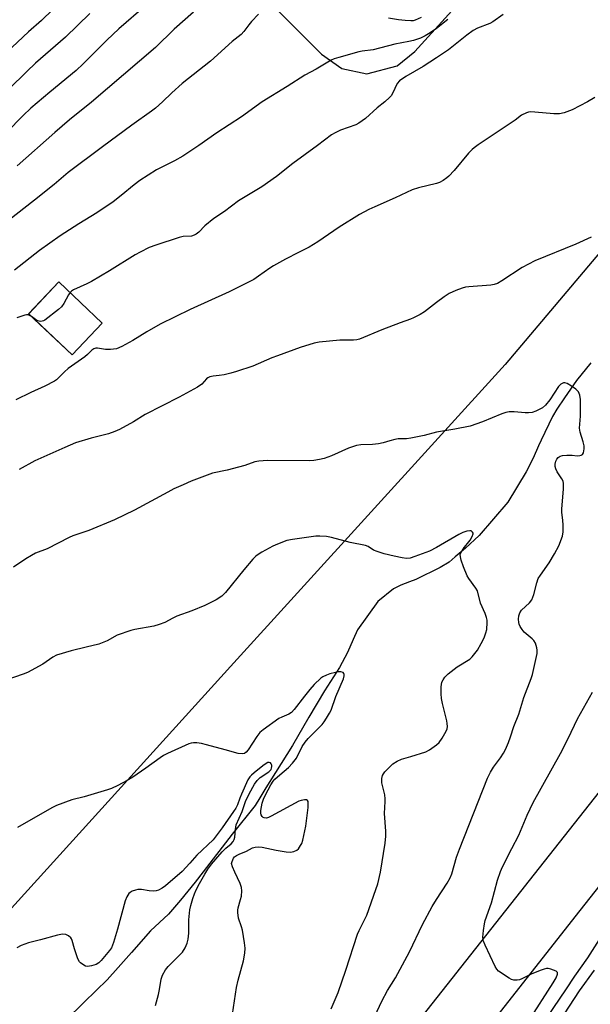
# Model space of a CAD drawing. Units: inches. Extents: x 1207772 to 1213771, y 565456 to 569456.
# Drawn here: x 1208857 to 1209053, y 568555 to 568892 of the extents above; entities that cross this region are included whole.
import ezdxf

# ---------------------------------------------------------------- set-up
doc = ezdxf.new("R2010")
doc.units = ezdxf.units.IN
doc.header["$MEASUREMENT"] = 0
for name, color, linetype in [('BLDG-Footprint', 5, 'Continuous'), ('HYDRO-Single Line Stream', 4, 'Continuous'), ('NTRL-Pasture Land', 2, 'Continuous'), ('TRANS-Road', 130, 'Continuous'), ('Undefined', 1, 'Continuous')]:
    doc.layers.add(name, color=color, linetype=linetype)

msp = doc.modelspace()

# ---------------------------------------------------------------- linework, layer by layer
at = {"layer": 'BLDG-Footprint', "elevation": 465.99}
msp.add_lwpolyline([(1208885.64, 568788.16), (1208875.36, 568777.28), (1208860.47, 568791.35), (1208870.75, 568802.22)], close=True, dxfattribs=at)
at = {"layer": 'HYDRO-Single Line Stream'}
msp.add_lwpolyline([(1209052.76, 568774.54), (1209047.84, 568768.57), (1209043.71, 568762.64), (1209041.19, 568758.69), (1209039.68, 568756.18), (1209035.79, 568748.14), (1209034.87, 568746.18), (1209033.07, 568741.97), (1209030.69, 568737.31), (1209024.37, 568726.96), (1209014.55, 568715.59), (1209009.93, 568711.24), (1209006.4, 568708.27), (1209004.32, 568706.44), (1209001.23, 568704.56), (1208992.96, 568700.45), (1208990.73, 568699.7), (1208987.8, 568698.57), (1208985.26, 568697.29), (1208979.87, 568692.99), (1208972.93, 568683.24), (1208971.46, 568679.96), (1208969.53, 568675.56), (1208966.77, 568670.36), (1208961.69, 568662.41), (1208956.3, 568653.4), (1208950.77, 568643.8), (1208944.94, 568634.53), (1208941.62, 568629.25), (1208939.6, 568625.81), (1208937.95, 568623.29), (1208930.06, 568613.45), (1208920.19, 568600.6), (1208917.43, 568597.07), (1208912.46, 568590.91), (1208908.35, 568586.13), (1208902.16, 568580.35), (1208895.69, 568572.97), (1208891.12, 568567.88), (1208887.36, 568563.69), (1208883.58, 568560), (1208879.34, 568555.88), (1208866.97, 568543.73)], dxfattribs=at)
at = {"layer": 'NTRL-Pasture Land'}
for points in [[(1209228.14, 569016.19, 0), (1209023.43, 568773.95, 0), (1208929.56, 568670.78, 0), (1208840.21, 568572.46, 0), (1208726.07, 568662.25, 0), (1208510.21, 568828.15, 0)], [(1208944.5, 568896.18, 0), (1208960.64, 568880.05, 0), (1208967.64, 568875.17, 0), (1208976.17, 568873.35, 0), (1208986.52, 568876.09, 0), (1208992.61, 568880.96, 0), (1209072.09, 568968.35, 0)]]:
    msp.add_polyline3d(points, dxfattribs=at)
msp.add_polyline3d([(1208860.48, 568791.35, 0), (1208875.36, 568777.28, 0), (1208885.64, 568788.16, 0), (1208870.75, 568802.22, 0)], close=True, dxfattribs=at)
at = {"layer": 'TRANS-Road'}
for points in [[(1209318.8, 568933.5), (1209315.92, 568930.1), (1209313.09, 568926.67), (1209310.29, 568923.2), (1209307.53, 568919.7), (1209304.82, 568916.17), (1209302.15, 568912.61), (1209299.52, 568909.01), (1209296.93, 568905.39), (1209294.38, 568901.74), (1209167.75, 568737.48), (1209049.01, 568587.4), (1208926.67, 568431.88), (1208780.44, 568244.36), (1208777.59, 568240.35), (1208774.81, 568236.3), (1208772.1, 568232.19), (1208769.47, 568228.04), (1208766.92, 568223.83)], [(1208743.56, 568222.72), (1208746.08, 568226.98), (1208748.67, 568231.18), (1208751.35, 568235.34), (1208754.1, 568239.44), (1208756.93, 568243.5), (1208759.83, 568247.5), (1208762.81, 568251.44), (1208765.86, 568255.33), (1208768.99, 568259.16), (1208772.18, 568262.93), (1208919.06, 568454.02), (1208924.38, 568460.93), (1208934.05, 568473.51), (1208936.43, 568476.61), (1208946.35, 568489.52), (1209139.37, 568733.85), (1209281.16, 568914.12)]]:
    msp.add_lwpolyline(points, dxfattribs=at)
at = {"layer": 'Undefined'}
for points, elevation in [([(1208876.69, 568903.2), (1208864.81, 568891.55), (1208860.45, 568887.66), (1208852.87, 568880.67)], 466), ([(1208900.55, 568896.67), (1208891.27, 568888.67), (1208887.19, 568884.84), (1208879.11, 568876.7), (1208876.78, 568874.5), (1208867.66, 568867.05), (1208861.2, 568861.57), (1208858.65, 568859.15), (1208852.89, 568853.33)], 462), ([(1208939.1, 568893.71), (1208936.7, 568891.18), (1208935.78, 568890.08), (1208934.1, 568887.82), (1208933.17, 568886.82), (1208930.04, 568884.34), (1208922.62, 568877.64), (1208912.95, 568870.08), (1208909.45, 568866.87), (1208906.25, 568863.71), (1208903.84, 568861.61), (1208902.45, 568860.54), (1208895.8, 568855.84), (1208885.68, 568848.38), (1208873.98, 568839.58), (1208869.2, 568835.5), (1208862.52, 568830.1), (1208853.57, 568823.21)], 458), ([(1208881.45, 568893.98), (1208873.1, 568885.9), (1208862.86, 568876.94), (1208859.82, 568874.12), (1208853.72, 568868.15)], 464), ([(1208916.83, 568894.4), (1208910.26, 568888.65), (1208903.9, 568882.28), (1208882, 568863.7), (1208874.49, 568857.62), (1208869.37, 568853.26), (1208856.58, 568841.87)], 460), ([(1209022.82, 568893.63), (1209019.2, 568891.15), (1209018.21, 568890.54), (1209014.01, 568888.89), (1209012.47, 568888.1), (1209010.37, 568886.54), (1209004.05, 568881.51), (1209000, 568878.77)], 454), ([(1208994.73, 568892.57), (1208992.65, 568891.65), (1208991.96, 568891.48), (1208991.25, 568891.42), (1208989.24, 568891.51), (1208986.95, 568891.74), (1208983.51, 568892.41)], 458), ([(1209003.84, 568891.94), (1209000, 568888.85)], 456), ([(1209000, 568878.77), (1208995.45, 568875.83), (1208989.48, 568872.38), (1208987.37, 568870.97), (1208986.56, 568870.03), (1208984.95, 568866.58), (1208984.5, 568865.86), (1208983.95, 568865.23), (1208982.32, 568863.72), (1208979.63, 568861.7), (1208975.66, 568858.12), (1208974.54, 568857.23), (1208973.41, 568856.47), (1208972.43, 568855.95), (1208967.14, 568854.06), (1208965.3, 568853.22), (1208964.09, 568852.52), (1208959.23, 568848.8), (1208950.87, 568842.68), (1208945.23, 568838.22), (1208940.18, 568834.74), (1208932.26, 568829.91), (1208927.45, 568826.25), (1208923.77, 568823.88), (1208920.79, 568821.4), (1208918.64, 568819.2), (1208917.79, 568818.5), (1208917.11, 568818.15), (1208916.12, 568817.87), (1208913.35, 568817.71), (1208911.91, 568817.37), (1208903.96, 568814.8), (1208901.75, 568813.97), (1208898.67, 568812.41), (1208896.95, 568811.45), (1208888.09, 568805.98), (1208881.96, 568802.33), (1208880.39, 568801.52), (1208875.84, 568799.47), (1208875.11, 568799.02), (1208874.64, 568798.55)], 454), ([(1209054.13, 568865.24), (1209051.61, 568863.79), (1209046.36, 568861.05), (1209043.61, 568860.01), (1209042.01, 568859.66), (1209040.09, 568859.63), (1209033.56, 568860.23), (1209032.08, 568860.3), (1209031.5, 568860.25), (1209030.72, 568860.04), (1209029, 568859.23), (1209026.85, 568857.46), (1209025.9, 568856.77), (1209014.28, 568849.09), (1209012.83, 568848.06), (1209012.17, 568847.47), (1209010.97, 568846.17), (1209005.97, 568840.29), (1209004.17, 568838.31), (1209003.51, 568837.75), (1209002.27, 568836.91), (1209000.95, 568836.21), (1209000, 568835.88)], 452), ([(1209052.93, 568817.47), (1209047.66, 568815.11), (1209033.62, 568809.45), (1209029.24, 568807.14), (1209022.36, 568802.57), (1209020.82, 568801.71), (1209019.71, 568801.32), (1209018.57, 568801.09), (1209011, 568800.57), (1209009.85, 568800.39), (1209008.7, 568800.08), (1209006.63, 568799.33), (1209004.33, 568798.28), (1209002.6, 568797.15), (1209000, 568795.14)], 450), ([(1208874.64, 568798.55), (1208874.15, 568797.81), (1208872.56, 568794.86), (1208871.75, 568793.73), (1208870.67, 568792.77), (1208866.03, 568789.17), (1208865.54, 568788.9), (1208865.04, 568788.74), (1208864.53, 568788.69), (1208864.02, 568788.75), (1208863.3, 568789.06), (1208861.44, 568790.44)], 454), ([(1209000, 568591.11), (1209003.68, 568596.67), (1209004.69, 568598.53), (1209005.17, 568599.88), (1209006.87, 568605.56), (1209007.88, 568608.34), (1209017.46, 568632.58), (1209018.5, 568634.64), (1209019.51, 568636.39), (1209021.87, 568639.56), (1209022.89, 568641.13), (1209023.53, 568642.39), (1209024.57, 568644.78), (1209025.32, 568646.66), (1209026.47, 568650.3), (1209028.1, 568654.49), (1209029.81, 568660.13), (1209032.41, 568666.62), (1209032.87, 568667.99), (1209034.37, 568675.17), (1209034.46, 568676.31), (1209034.34, 568677.13), (1209033.83, 568678.72), (1209033.27, 568679.66), (1209032.67, 568680.25), (1209030.01, 568682.49), (1209029.27, 568683.42), (1209028.64, 568684.42), (1209028.28, 568685.22), (1209028.15, 568685.77), (1209028.07, 568686.92), (1209028.13, 568688.07), (1209028.44, 568689.08), (1209029.01, 568689.97), (1209031.77, 568692.53), (1209032.6, 568693.6), (1209033.28, 568695.39), (1209034.26, 568699.41), (1209034.76, 568700.78), (1209035.52, 568702.02), (1209038.47, 568706.23), (1209040.35, 568709.24), (1209041.81, 568712.02), (1209043.03, 568715.29), (1209043.26, 568716.74), (1209043.29, 568719.13), (1209043.2, 568720.61), (1209042.86, 568723.52), (1209042.82, 568724.68), (1209043.45, 568731.33), (1209043.47, 568733.33), (1209043.25, 568734.13), (1209042.88, 568734.88), (1209041.28, 568737.34), (1209040.76, 568738.34), (1209040.52, 568739.11), (1209040.54, 568739.89), (1209040.8, 568740.93), (1209041.12, 568741.65), (1209041.64, 568742.22), (1209042.32, 568742.62), (1209043.13, 568742.84), (1209044.61, 568742.96), (1209046.41, 568742.96), (1209048.1, 568742.8), (1209048.95, 568742.83), (1209049.47, 568742.95), (1209049.9, 568743.19), (1209050.27, 568743.81), (1209050.54, 568745.18), (1209050.49, 568746.23), (1209050.18, 568747.5), (1209049.12, 568750.84), (1209048.87, 568752.23), (1209049.28, 568756.35), (1209049.21, 568762), (1209049.04, 568763.45), (1209048.54, 568764.59), (1209048.25, 568764.99), (1209047.62, 568765.56), (1209046.15, 568766.55), (1209044.65, 568767.45), (1209043.91, 568767.72), (1209043.42, 568767.71), (1209042.94, 568767.54), (1209042.48, 568767.25), (1209041.72, 568766.51), (1209038.77, 568761.85), (1209037.31, 568760.04), (1209036.2, 568759.17), (1209033.95, 568758), (1209032.71, 568757.61), (1209031.43, 568757.41), (1209030.28, 568757.45), (1209026.53, 568757.83), (1209024.82, 568757.78), (1209023.71, 568757.61), (1209022.31, 568757.14), (1209015.75, 568754.37), (1209011.46, 568752.94), (1209006.27, 568751.83), (1209000, 568750.84)], 448), ([(1209000, 568644), (1209000.89, 568644.79), (1209001.91, 568646.21), (1209003.28, 568648.71), (1209003.57, 568649.49), (1209003.69, 568650.26), (1209003.68, 568651.31), (1209003.53, 568652.17), (1209002.05, 568658.15), (1209001.71, 568659.87), (1209001.61, 568661.36), (1209001.58, 568663.76), (1209001.63, 568664.64), (1209001.84, 568665.45), (1209002.22, 568666.19), (1209002.86, 568667.12), (1209003.97, 568668.29), (1209007.09, 568670.62), (1209011.39, 568673.28), (1209012.22, 568674.08), (1209013.14, 568675.21), (1209013.96, 568676.39), (1209015.24, 568678.59), (1209015.93, 568679.87), (1209016.38, 568680.91), (1209016.86, 568682.25), (1209017.14, 568683.35), (1209017.33, 568685.85), (1209017.28, 568686.61), (1209017.07, 568687.54), (1209016.59, 568688.85), (1209015.01, 568692.44), (1209013.99, 568696.57), (1209013.42, 568697.54), (1209011.05, 568700.81), (1209010.49, 568701.79), (1209009.2, 568704.88), (1209008.42, 568707.14), (1209008.14, 568708.27), (1209008.12, 568709.05), (1209008.48, 568709.98), (1209009.13, 568710.92), (1209011.48, 568713.94), (1209012.21, 568715.15), (1209012.51, 568716.1), (1209012.5, 568716.32), (1209012.34, 568716.7), (1209011.85, 568717.1), (1209011.39, 568717.17), (1209010.31, 568717.03), (1209008.94, 568716.61), (1209007.6, 568715.92), (1209000, 568711.44)], 446), ([(1208929.85, 568549.59), (1208931.52, 568561.01), (1208932.12, 568563.51), (1208933.93, 568570.2), (1208934.36, 568572.79), (1208934.5, 568574.52), (1208934.32, 568576.26), (1208933.59, 568580.61), (1208933.3, 568581.74), (1208932.25, 568584.76), (1208932.01, 568586.66), (1208932, 568587.47), (1208932.09, 568588.3), (1208932.96, 568591.14), (1208933.22, 568592.3), (1208933.39, 568594.07), (1208933.33, 568595.22), (1208932.87, 568596.54), (1208930.98, 568600.41), (1208930.15, 568602.32), (1208929.9, 568603.41), (1208930.03, 568604.14), (1208930.58, 568605.29), (1208930.9, 568605.68), (1208931.51, 568606.14), (1208932.43, 568606.61), (1208934.99, 568607.68), (1208937.06, 568608.72), (1208938, 568609.02), (1208939.06, 568609.1), (1208940.4, 568609), (1208945.15, 568607.99), (1208948.58, 568607.44), (1208950, 568607.33), (1208951.13, 568607.52), (1208952.15, 568607.96), (1208952.72, 568608.49), (1208953.5, 568609.58), (1208953.87, 568610.3), (1208954.23, 568611.38), (1208955.27, 568616.14), (1208956.11, 568622.57), (1208956.12, 568624.19), (1208956.04, 568624.65), (1208955.85, 568624.98), (1208955.5, 568625.14), (1208954.77, 568625.16), (1208953.68, 568625), (1208952.86, 568624.73), (1208943.42, 568619.57), (1208942.47, 568619.14), (1208941.8, 568618.97), (1208941.08, 568619.02), (1208940.65, 568619.18), (1208940.31, 568619.46), (1208940, 568620.08), (1208939.91, 568620.63), (1208939.92, 568621.51), (1208940.39, 568624.03), (1208940.82, 568625.37), (1208941.52, 568626.92), (1208943.32, 568630.31), (1208944.08, 568631.55), (1208944.7, 568632.24), (1208946.44, 568633.69), (1208949.32, 568636.28), (1208950.76, 568637.73), (1208952.07, 568639.48), (1208954.08, 568643.38), (1208955.02, 568644.84), (1208956.09, 568646.11), (1208960.86, 568650.98), (1208961.59, 568651.87), (1208962.37, 568653.06), (1208963.39, 568654.79), (1208963.89, 568655.81), (1208965.6, 568660.56), (1208968.11, 568666.57), (1208968.41, 568667.62), (1208968.42, 568668.04), (1208968.33, 568668.41), (1208968.02, 568668.74), (1208967.31, 568668.92), (1208966.47, 568668.91), (1208965.45, 568668.74), (1208963.45, 568668.21), (1208962.37, 568667.82), (1208961.13, 568667.21), (1208960.45, 568666.72), (1208958.18, 568664.57), (1208956.6, 568662.91), (1208954.77, 568660.66), (1208951.32, 568656.08), (1208950.37, 568655.06), (1208949.51, 568654.48), (1208947.07, 568653.46), (1208946.09, 568652.94), (1208940.64, 568649.12), (1208939.53, 568648.21), (1208938.49, 568646.85), (1208935.53, 568642.22), (1208934.85, 568641.44), (1208934.25, 568641.03), (1208933.54, 568640.85), (1208932.16, 568641.04), (1208927.64, 568642.22), (1208921.34, 568644.01), (1208919.63, 568644.42), (1208917.98, 568644.64), (1208916.88, 568644.69), (1208916.07, 568644.58), (1208915.24, 568644.31), (1208907.96, 568641.02), (1208906.65, 568640.35), (1208905.45, 568639.55), (1208900.53, 568635.95), (1208896.06, 568632.98), (1208894.12, 568631.79), (1208890.94, 568630.08), (1208888.81, 568629.08), (1208887.43, 568628.56), (1208879.49, 568626.2), (1208875.21, 568625.17), (1208869.94, 568623.3), (1208868.37, 568622.5), (1208856.7, 568615.73)], 444), ([(1209031.52, 568549.69), (1209039.93, 568562.61), (1209040.9, 568564.34), (1209041.41, 568565.56), (1209041.42, 568566.18), (1209040.94, 568566.62), (1209039.05, 568567.3), (1209038.19, 568567.49), (1209037.61, 568567.52), (1209036.77, 568567.36), (1209035.38, 568566.84), (1209032.36, 568565.54), (1209029.22, 568563.98), (1209028.42, 568563.69), (1209027.57, 568563.56), (1209026.44, 568563.59), (1209025.62, 568563.8), (1209024.86, 568564.19), (1209021.24, 568566.67), (1209020.62, 568567.26), (1209020, 568568.23), (1209016.61, 568575.47), (1209016.06, 568576.82), (1209015.92, 568577.37), (1209015.88, 568578.21), (1209016.11, 568580.51), (1209016.41, 568582.8), (1209016.65, 568583.93), (1209018.83, 568589.94), (1209020.87, 568597.7), (1209021.9, 568600.71), (1209022.55, 568602.33), (1209025.74, 568608.6), (1209028.16, 568613.13), (1209030.98, 568619.94), (1209033.05, 568624.28), (1209042.39, 568641.02), (1209045.01, 568646.16), (1209048.25, 568652.86), (1209053.39, 568662)], 450), ([(1208963.94, 568553.71), (1208966.33, 568559.3), (1208968.99, 568566.99), (1208972.97, 568579.23), (1208973.54, 568580.57), (1208976.09, 568585.76), (1208979.26, 568594.49), (1208979.9, 568596.48), (1208980.86, 568600.5), (1208982.42, 568610.38), (1208982.7, 568612.74), (1208982.64, 568614.49), (1208982.19, 568620.54), (1208982.47, 568624.62), (1208982.46, 568625.48), (1208982.25, 568626.86), (1208981.28, 568630.99), (1208981.25, 568632.42), (1208981.56, 568633.52), (1208981.83, 568634.03), (1208982.36, 568634.74), (1208984.19, 568636.72), (1208985.08, 568637.5), (1208986.51, 568638.44), (1208988.02, 568639.13), (1208991.2, 568640.01), (1208996.34, 568641.64), (1208997.61, 568642.33), (1209000, 568644)], 446), ([(1208903.87, 568554.9), (1208904.88, 568558.63), (1208905.27, 568560.36), (1208905.77, 568563.89), (1208906.3, 568565.29), (1208907.33, 568567.09), (1208908.18, 568568.26), (1208911.89, 568571.83), (1208913.09, 568573.12), (1208914.01, 568574.61), (1208914.74, 568576.19), (1208915.05, 568577.58), (1208915.29, 568579.58), (1208915.24, 568584.2), (1208915.56, 568587.61), (1208915.89, 568589.04), (1208916.66, 568591.49), (1208917.23, 568593.1), (1208917.8, 568594.39), (1208918.92, 568596.6), (1208920.71, 568599.76), (1208921.79, 568601.47), (1208923, 568603.14), (1208926.64, 568607.38), (1208927.92, 568608.61), (1208929.73, 568610.11), (1208930.41, 568610.91), (1208930.78, 568611.66), (1208931.02, 568612.46), (1208931.19, 568615.09), (1208931.5, 568616.66), (1208933.49, 568621.23), (1208934.7, 568624.59), (1208935.95, 568627.26), (1208937.67, 568630.51), (1208938.6, 568631.83), (1208939.65, 568632.76), (1208942.61, 568634.76), (1208943.39, 568635.54), (1208943.59, 568636.02), (1208943.65, 568636.52), (1208943.6, 568637.03), (1208943.46, 568637.49), (1208943.21, 568637.81), (1208942.7, 568638), (1208942.24, 568637.89), (1208941.75, 568637.65), (1208940.56, 568636.8), (1208937.56, 568634.45), (1208936.69, 568633.66), (1208936.1, 568633), (1208935.49, 568632.02), (1208933.26, 568627.13), (1208932.68, 568625.74), (1208931.88, 568623.46), (1208931.35, 568622.34), (1208930.59, 568621.14), (1208926.67, 568615.58), (1208923.56, 568611.56), (1208917.95, 568606.32), (1208915.61, 568603.49), (1208912.97, 568600.66), (1208907.33, 568595.81), (1208906.16, 568594.96), (1208904.89, 568594.33), (1208904.09, 568594.09), (1208903.06, 568594.02), (1208901.7, 568594.12), (1208899.02, 568594.49), (1208897.84, 568594.52), (1208896.99, 568594.35), (1208895.9, 568593.95), (1208895.17, 568593.52), (1208894.79, 568593.14), (1208894.02, 568592.02), (1208893.45, 568590.71), (1208890.86, 568581.01), (1208889.44, 568576.39), (1208888.78, 568574.61), (1208888.16, 568573.64), (1208885.27, 568570.28), (1208884.47, 568569.5), (1208883.56, 568568.9), (1208881.99, 568568.4), (1208880.65, 568568.22), (1208879.86, 568568.38), (1208878.64, 568569.07), (1208878.21, 568569.42), (1208877.85, 568569.85), (1208877.33, 568570.88), (1208876.12, 568574.22), (1208875.36, 568577.09), (1208875.14, 568577.63), (1208874.86, 568578.07), (1208874.09, 568578.75), (1208873.17, 568579.18), (1208872.06, 568579.24), (1208870.33, 568578.98), (1208864.5, 568577.34), (1208860.42, 568576.34), (1208857.94, 568575.44), (1208856.38, 568574.61)], 442), ([(1208978.92, 568551.23), (1208981.32, 568556.39), (1208983.25, 568560.01), (1208985.94, 568564.3), (1208986.77, 568565.77), (1208990.7, 568573.19), (1208995.14, 568582.58), (1208998.54, 568588.71), (1209000, 568591.11)], 448), ([(1209000, 568498.54), (1209002.42, 568502.28), (1209007.76, 568509.24), (1209010.23, 568513.19), (1209014.58, 568518.13), (1209018.26, 568522.62), (1209019.73, 568524.58), (1209022.84, 568529.03), (1209024.37, 568531.36), (1209028.29, 568538.23), (1209029.17, 568539.41), (1209031.94, 568542.57), (1209035.8, 568547.87), (1209044.26, 568560.27), (1209047.25, 568564.89), (1209051.77, 568571.17), (1209055.75, 568577.42)], 452), ([(1209000, 568468.43), (1209000.85, 568470.73), (1209003.45, 568478.42), (1209005.25, 568483.14), (1209008.63, 568491.01), (1209010.48, 568494.98), (1209014.36, 568502.89), (1209016.09, 568507.31), (1209016.9, 568509.11), (1209017.73, 568510.63), (1209022.5, 568518.18), (1209025.18, 568522.86), (1209027.91, 568527.04), (1209032.18, 568535.24), (1209033.43, 568537.07), (1209035.57, 568539.72), (1209036.95, 568541.6), (1209048.91, 568559.91), (1209054, 568566.91)], 454)]:
    msp.add_lwpolyline(points, dxfattribs=dict(at, elevation=elevation))
for points in [[(1209000, 568888.85, 456), (1208997.84, 568887.31, 456), (1208996.1, 568886.27, 456), (1208994.54, 568885.55, 456), (1208992.09, 568884.72, 456), (1208990.5, 568884.34, 456), (1208985.78, 568883.51, 456), (1208978.37, 568881.58, 456), (1208974.59, 568881.05, 456), (1208973.44, 568880.81, 456), (1208966.62, 568878.97, 456), (1208964.97, 568878.46, 456), (1208963.91, 568878.01, 456), (1208958.86, 568874.89, 456), (1208954.93, 568872.88, 456), (1208948.91, 568869.04, 456), (1208940.32, 568863.8, 456), (1208933.22, 568858.64, 456), (1208924.82, 568853.13, 456), (1208918.65, 568848.85, 456), (1208913.17, 568845.21, 456), (1208910.31, 568843.63, 456), (1208904.21, 568840.52, 456), (1208898.53, 568836.84, 456), (1208896.51, 568835.4, 456), (1208892.12, 568831.71, 456), (1208889.35, 568829.62, 456), (1208883.76, 568825.87, 456), (1208877.58, 568822.06, 456), (1208871.2, 568817.95, 456), (1208864.14, 568812.95, 456), (1208855.67, 568806.25, 456)], [(1209000, 568835.88, 452), (1208993.8, 568834.32, 452), (1208991.61, 568833.63, 452), (1208985.86, 568831, 452), (1208978.86, 568827.93, 452), (1208976.83, 568826.94, 452), (1208973.68, 568825.23, 452), (1208966.68, 568820.88, 452), (1208959.35, 568815.94, 452), (1208956.45, 568814.14, 452), (1208952.82, 568812.21, 452), (1208948.29, 568810.02, 452), (1208944.2, 568807.66, 452), (1208942.96, 568806.86, 452), (1208939.14, 568804.14, 452), (1208937.46, 568803.09, 452), (1208929.09, 568798.81, 452), (1208915.71, 568792.76, 452), (1208905.43, 568787.77, 452), (1208900.87, 568785.18, 452), (1208896.14, 568782.18, 452), (1208892.38, 568780.13, 452), (1208890.48, 568779.39, 452), (1208888.47, 568779.09, 452), (1208886.74, 568779.09, 452), (1208883.97, 568779.6, 452), (1208883.44, 568779.59, 452), (1208882.75, 568779.38, 452), (1208882.03, 568778.88, 452), (1208880.63, 568777.4, 452), (1208879.64, 568776.56, 452), (1208874, 568772.61, 452), (1208872.78, 568771.5, 452), (1208870.62, 568769.3, 452), (1208869.97, 568768.77, 452), (1208869.26, 568768.32, 452), (1208865.99, 568766.59, 452), (1208861.18, 568764.41, 452), (1208856.07, 568761.87, 452)], [(1209000, 568795.14, 450), (1208995.86, 568791.94, 450), (1208994.41, 568791.07, 450), (1208992.16, 568789.89, 450), (1208991.11, 568789.44, 450), (1208987.52, 568788.18, 450), (1208981.26, 568785.81, 450), (1208973.59, 568782.69, 450), (1208972.74, 568782.47, 450), (1208971.58, 568782.3, 450), (1208966.91, 568782.28, 450), (1208959.86, 568781.57, 450), (1208958.12, 568781.29, 450), (1208953.33, 568779.77, 450), (1208945.55, 568776.98, 450), (1208943.63, 568776.23, 450), (1208937.13, 568773.43, 450), (1208931.59, 568771.58, 450), (1208929.64, 568770.99, 450), (1208927.37, 568770.48, 450), (1208925.64, 568770.2, 450), (1208923.58, 568770.05, 450), (1208922.48, 568769.76, 450), (1208921.74, 568769.38, 450), (1208921.3, 568769.05, 450), (1208919.66, 568767.27, 450), (1208918.19, 568766.28, 450), (1208911.92, 568762.79, 450), (1208900.3, 568756.92, 450), (1208896.33, 568754.43, 450), (1208891.56, 568751.74, 450), (1208889.96, 568751.06, 450), (1208887.75, 568750.3, 450), (1208881.87, 568748.79, 450), (1208876.54, 568747.16, 450), (1208872.8, 568745.62, 450), (1208862.6, 568741, 450), (1208857.19, 568738.1, 450)], [(1208861.44, 568790.44, 454), (1208860.76, 568790.77, 454), (1208860.25, 568790.92, 454), (1208859.72, 568790.95, 454), (1208859.18, 568790.87, 454), (1208856.44, 568789.95, 454)], [(1209000, 568750.84, 448), (1208995.73, 568749.74, 448), (1208991.15, 568748.8, 448), (1208989.72, 568748.63, 448), (1208986.92, 568748.52, 448), (1208985.78, 568748.36, 448), (1208984.06, 568747.92, 448), (1208981.75, 568747.21, 448), (1208980.1, 568746.88, 448), (1208978.13, 568746.64, 448), (1208974.06, 568746.49, 448), (1208972.63, 568746.25, 448), (1208969.86, 568745.38, 448), (1208964.03, 568742.73, 448), (1208961.59, 568741.89, 448), (1208959.96, 568741.49, 448), (1208958.04, 568741.19, 448), (1208956.62, 568741.08, 448), (1208942.17, 568741.19, 448), (1208939.26, 568740.99, 448), (1208937.82, 568740.69, 448), (1208934.47, 568739.5, 448), (1208932.25, 568738.87, 448), (1208928.37, 568737.88, 448), (1208923.36, 568736.8, 448), (1208916.07, 568734.06, 448), (1208913.33, 568732.9, 448), (1208910.17, 568731.43, 448), (1208908.08, 568730.39, 448), (1208896.66, 568724.17, 448), (1208889.81, 568720.85, 448), (1208881.11, 568717.2, 448), (1208875.61, 568715.4, 448), (1208874.28, 568714.85, 448), (1208866.79, 568710.98, 448), (1208862.85, 568709.46, 448), (1208861.4, 568708.74, 448), (1208859.48, 568707.59, 448), (1208855.26, 568704.75, 448)], [(1209000, 568711.44, 446), (1208997.62, 568710.21, 446), (1208992.6, 568708.33, 446), (1208990.97, 568707.84, 446), (1208989.66, 568707.7, 446), (1208988.28, 568707.88, 446), (1208985.52, 568708.48, 446), (1208982.08, 568709.32, 446), (1208979.65, 568710.01, 446), (1208978.38, 568710.55, 446), (1208976.6, 568711.74, 446), (1208975.64, 568712.16, 446), (1208970.4, 568713.1, 446), (1208964.08, 568714.84, 446), (1208962.36, 568715.18, 446), (1208960.1, 568715.33, 446), (1208958.68, 568715.31, 446), (1208950.74, 568714.19, 446), (1208948.73, 568713.78, 446), (1208945.56, 568712.6, 446), (1208944, 568711.9, 446), (1208940.22, 568709.83, 446), (1208938.98, 568709.09, 446), (1208938.15, 568708.44, 446), (1208937.16, 568707.42, 446), (1208934.1, 568703.83, 446), (1208927.77, 568696.01, 446), (1208926.51, 568694.81, 446), (1208924.66, 568693.6, 446), (1208920.7, 568691.56, 446), (1208916.28, 568689.82, 446), (1208911.16, 568687.94, 446), (1208909.79, 568687.3, 446), (1208907, 568685.8, 446), (1208905.17, 568685.08, 446), (1208903.26, 568684.54, 446), (1208896.84, 568683.43, 446), (1208895.47, 568683.1, 446), (1208890.76, 568681.43, 446), (1208887.37, 568679.53, 446), (1208884.49, 568678.36, 446), (1208880.13, 568677.41, 446), (1208874.98, 568676.1, 446), (1208869.99, 568674.62, 446), (1208868.74, 568673.99, 446), (1208865.27, 568671.6, 446), (1208860.05, 568668.73, 446), (1208858.62, 568668.14, 446), (1208852.71, 568666.07, 446)]]:
    msp.add_polyline3d(points, dxfattribs=at)

doc.saveas('drawing.dxf')
